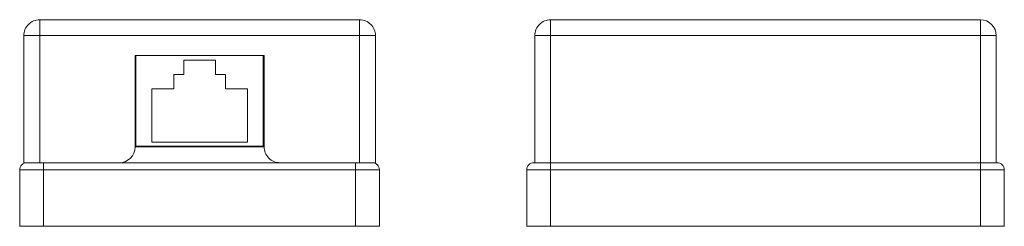
# Model space of a CAD drawing. Units: millimetres. Extents: x 0.8 to 28, y 0.4 to 6.2.
import ezdxf

# ---------------------------------------------------------------- set-up
doc = ezdxf.new("R2010")
doc.units = ezdxf.units.MM
doc.header["$MEASUREMENT"] = 0
doc.layers.add('layer 1', color=7, linetype='Continuous')

msp = doc.modelspace()

# ---------------------------------------------------------------- hatches: boundary and pattern name
at = {"layer": 'layer 1', "true_color": 0x2b2a29}
h = msp.add_hatch(color=250, dxfattribs=at)
edge = h.paths.add_edge_path()
edge.add_spline(control_points=[(10.189, 6.158), (10.189, 6.159), (10.188, 6.16), (10.186, 6.16), (10.185, 6.16), (10.184, 6.159), (10.184, 6.158), (10.184, 6.156), (10.185, 6.155), (10.186, 6.155), (10.188, 6.155), (10.189, 6.156), (10.189, 6.158)], knot_values=[0, 0, 0, 0, 0.25, 0.25, 0.25, 0.5, 0.5, 0.5, 0.75, 0.75, 0.75, 1, 1, 1, 1], degree=3, periodic=0)
h = msp.add_hatch(color=250, dxfattribs=at)
edge = h.paths.add_edge_path()
edge.add_spline(control_points=[(0.816, 0.451), (0.816, 0.452), (0.814, 0.453), (0.813, 0.453), (0.812, 0.453), (0.811, 0.452), (0.811, 0.451), (0.811, 0.449), (0.812, 0.448), (0.813, 0.448), (0.814, 0.448), (0.816, 0.449), (0.816, 0.451)], knot_values=[0, 0, 0, 0, 0.25, 0.25, 0.25, 0.5, 0.5, 0.5, 0.75, 0.75, 0.75, 1, 1, 1, 1], degree=3, periodic=0)
h = msp.add_hatch(color=250, dxfattribs=at)
edge = h.paths.add_edge_path()
edge.add_spline(control_points=[(10.737, 0.451), (10.737, 0.452), (10.736, 0.453), (10.735, 0.453), (10.734, 0.453), (10.733, 0.452), (10.733, 0.451), (10.733, 0.449), (10.734, 0.448), (10.735, 0.448), (10.736, 0.448), (10.737, 0.449), (10.737, 0.451)], knot_values=[0, 0, 0, 0, 0.25, 0.25, 0.25, 0.5, 0.5, 0.5, 0.75, 0.75, 0.75, 1, 1, 1, 1], degree=3, periodic=0)
h = msp.add_hatch(color=250, dxfattribs=at)
edge = h.paths.add_edge_path()
edge.add_spline(control_points=[(10.737, 0.451), (10.737, 0.452), (10.736, 0.453), (10.735, 0.453), (10.734, 0.453), (10.733, 0.452), (10.733, 0.451), (10.733, 0.449), (10.734, 0.448), (10.735, 0.448), (10.736, 0.448), (10.737, 0.449), (10.737, 0.451)], knot_values=[0, 0, 0, 0, 0.25, 0.25, 0.25, 0.5, 0.5, 0.5, 0.75, 0.75, 0.75, 1, 1, 1, 1], degree=3, periodic=0)
h = msp.add_hatch(color=250, dxfattribs=at)
edge = h.paths.add_edge_path()
edge.add_spline(control_points=[(14.801, 0.451), (14.801, 0.452), (14.8, 0.453), (14.799, 0.453), (14.797, 0.453), (14.796, 0.452), (14.796, 0.451), (14.796, 0.449), (14.797, 0.448), (14.799, 0.448), (14.8, 0.448), (14.801, 0.449), (14.801, 0.451)], knot_values=[0, 0, 0, 0, 0.25, 0.25, 0.25, 0.5, 0.5, 0.5, 0.75, 0.75, 0.75, 1, 1, 1, 1], degree=3, periodic=0)
h = msp.add_hatch(color=250, dxfattribs=at)
edge = h.paths.add_edge_path()
edge.add_spline(control_points=[(27.971, 0.451), (27.971, 0.452), (27.97, 0.453), (27.969, 0.453), (27.967, 0.453), (27.966, 0.452), (27.966, 0.451), (27.966, 0.449), (27.967, 0.448), (27.969, 0.448), (27.97, 0.448), (27.971, 0.449), (27.971, 0.451)], knot_values=[0, 0, 0, 0, 0.25, 0.25, 0.25, 0.5, 0.5, 0.5, 0.75, 0.75, 0.75, 1, 1, 1, 1], degree=3, periodic=0)

# ---------------------------------------------------------------- linework, layer by layer
at = {"layer": 'layer 1', "color": 250, "lineweight": 9}
for points, knots in [([(1.362, 6.158), (1.245, 6.158), (1.134, 6.111), (1.051, 6.029), (0.969, 5.947), (0.923, 5.835), (0.923, 5.719)], [0, 0, 0, 0, 0.5, 0.5, 0.5, 1, 1, 1, 1]), ([(10.189, 6.158), (10.189, 6.159), (10.188, 6.16), (10.186, 6.16), (10.185, 6.16), (10.184, 6.159), (10.184, 6.158), (10.184, 6.156), (10.185, 6.155), (10.186, 6.155), (10.188, 6.155), (10.189, 6.156), (10.189, 6.158)], [0, 0, 0, 0, 0.25, 0.25, 0.25, 0.5, 0.5, 0.5, 0.75, 0.75, 0.75, 1, 1, 1, 1]), ([(10.625, 5.719), (10.625, 5.835), (10.579, 5.947), (10.497, 6.029), (10.414, 6.111), (10.303, 6.158), (10.186, 6.158)], [0, 0, 0, 0, 0.5, 0.5, 0.5, 1, 1, 1, 1]), ([(15.457, 6.158), (15.341, 6.158), (15.229, 6.111), (15.147, 6.029), (15.064, 5.947), (15.018, 5.835), (15.018, 5.719)], [0, 0, 0, 0, 0.5, 0.5, 0.5, 1, 1, 1, 1]), ([(7.552, 2.646), (7.552, 2.529), (7.598, 2.417), (7.681, 2.335), (7.763, 2.253), (7.875, 2.207), (7.991, 2.207)], [0, 0, 0, 0, 0.5, 0.5, 0.5, 1, 1, 1, 1]), ([(1.011, 2.207), (0.958, 2.207), (0.908, 2.186), (0.871, 2.149), (0.834, 2.112), (0.813, 2.061), (0.813, 2.009)], [0, 0, 0, 0, 0.5, 0.5, 0.5, 1, 1, 1, 1]), ([(1.011, 2.207), (1.011, 2.207), (1.059, 2.207), (1.146, 2.207), (1.232, 2.207), (1.349, 2.207), (1.472, 2.207)], [0, 0, 0, 0, 0.5, 0.5, 0.5, 1, 1, 1, 1]), ([(10.735, 2.009), (10.735, 2.061), (10.714, 2.112), (10.677, 2.149), (10.64, 2.186), (10.59, 2.207), (10.537, 2.207)], [0, 0, 0, 0, 0.5, 0.5, 0.5, 1, 1, 1, 1]), ([(14.996, 2.207), (14.944, 2.207), (14.893, 2.186), (14.856, 2.149), (14.819, 2.112), (14.799, 2.061), (14.799, 2.009)], [0, 0, 0, 0, 0.5, 0.5, 0.5, 1, 1, 1, 1]), ([(27.31, 2.207), (27.432, 2.207), (27.55, 2.207), (27.636, 2.207), (27.723, 2.207), (27.771, 2.207), (27.771, 2.207)], [0, 0, 0, 0, 0.5, 0.5, 0.5, 1, 1, 1, 1]), ([(27.969, 2.009), (27.969, 2.061), (27.948, 2.112), (27.911, 2.149), (27.874, 2.186), (27.823, 2.207), (27.771, 2.207)], [0, 0, 0, 0, 0.5, 0.5, 0.5, 1, 1, 1, 1]), ([(0.816, 0.451), (0.816, 0.452), (0.814, 0.453), (0.813, 0.453), (0.812, 0.453), (0.811, 0.452), (0.811, 0.451), (0.811, 0.449), (0.812, 0.448), (0.813, 0.448), (0.814, 0.448), (0.816, 0.449), (0.816, 0.451)], [0, 0, 0, 0, 0.25, 0.25, 0.25, 0.5, 0.5, 0.5, 0.75, 0.75, 0.75, 1, 1, 1, 1]), ([(10.737, 0.451), (10.737, 0.452), (10.736, 0.453), (10.735, 0.453), (10.734, 0.453), (10.733, 0.452), (10.733, 0.451), (10.733, 0.449), (10.734, 0.448), (10.735, 0.448), (10.736, 0.448), (10.737, 0.449), (10.737, 0.451)], [0, 0, 0, 0, 0.25, 0.25, 0.25, 0.5, 0.5, 0.5, 0.75, 0.75, 0.75, 1, 1, 1, 1]), ([(10.737, 0.451), (10.737, 0.452), (10.736, 0.453), (10.735, 0.453), (10.734, 0.453), (10.733, 0.452), (10.733, 0.451), (10.733, 0.449), (10.734, 0.448), (10.735, 0.448), (10.736, 0.448), (10.737, 0.449), (10.737, 0.451)], [0, 0, 0, 0, 0.25, 0.25, 0.25, 0.5, 0.5, 0.5, 0.75, 0.75, 0.75, 1, 1, 1, 1]), ([(14.801, 0.451), (14.801, 0.452), (14.8, 0.453), (14.799, 0.453), (14.797, 0.453), (14.796, 0.452), (14.796, 0.451), (14.796, 0.449), (14.797, 0.448), (14.799, 0.448), (14.8, 0.448), (14.801, 0.449), (14.801, 0.451)], [0, 0, 0, 0, 0.25, 0.25, 0.25, 0.5, 0.5, 0.5, 0.75, 0.75, 0.75, 1, 1, 1, 1]), ([(27.971, 0.451), (27.971, 0.452), (27.97, 0.453), (27.969, 0.453), (27.967, 0.453), (27.966, 0.452), (27.966, 0.451), (27.966, 0.449), (27.967, 0.448), (27.969, 0.448), (27.97, 0.448), (27.971, 0.449), (27.971, 0.451)], [0, 0, 0, 0, 0.25, 0.25, 0.25, 0.5, 0.5, 0.5, 0.75, 0.75, 0.75, 1, 1, 1, 1])]:
    msp.add_open_spline(points, degree=3, knots=knots, dxfattribs=at)
for points in [[(1.362, 6.158), (1.362, 6.158), (10.186, 6.158), (10.186, 6.158)], [(1.362, 6.158), (1.362, 6.158), (1.362, 5.719), (1.362, 5.719)], [(10.186, 5.719), (10.186, 5.719), (10.186, 6.158), (10.186, 6.158)], [(15.457, 6.158), (15.457, 6.158), (15.457, 5.719), (15.457, 5.719)], [(15.457, 6.158), (15.457, 6.158), (27.31, 6.158), (27.31, 6.158)], [(27.31, 5.719), (27.31, 5.719), (27.31, 6.158), (27.31, 6.158)], [(27.749, 5.719), (27.749, 5.961), (27.553, 6.158), (27.31, 6.158)], [(0.923, 5.719), (0.923, 5.719), (0.923, 2.207), (0.923, 2.207)], [(0.923, 5.719), (0.923, 5.719), (1.362, 5.719), (1.362, 5.719)], [(1.362, 5.719), (1.362, 5.719), (10.186, 5.719), (10.186, 5.719)], [(1.362, 2.207), (1.362, 2.207), (1.362, 5.719), (1.362, 5.719)], [(10.186, 5.719), (10.186, 5.719), (10.186, 2.207), (10.186, 2.207)], [(10.186, 5.719), (10.186, 5.719), (10.625, 5.719), (10.625, 5.719)], [(10.625, 2.207), (10.625, 2.207), (10.625, 5.719), (10.625, 5.719)], [(15.018, 5.719), (15.018, 5.719), (15.018, 2.207), (15.018, 2.207)], [(15.018, 5.719), (15.018, 5.719), (15.457, 5.719), (15.457, 5.719)], [(15.457, 5.719), (15.457, 5.719), (27.31, 5.719), (27.31, 5.719)], [(15.457, 2.207), (15.457, 2.207), (15.457, 5.719), (15.457, 5.719)], [(27.31, 5.719), (27.31, 5.719), (27.31, 2.207), (27.31, 2.207)], [(27.31, 5.719), (27.31, 5.719), (27.749, 5.719), (27.749, 5.719)], [(27.749, 2.207), (27.749, 2.207), (27.749, 5.719), (27.749, 5.719)], [(7.552, 5.17), (7.552, 5.17), (3.996, 5.17), (3.996, 5.17)], [(3.996, 5.17), (3.996, 5.17), (3.996, 2.646), (3.996, 2.646)], [(4.018, 5.17), (4.018, 5.17), (4.018, 2.667), (4.018, 2.667)], [(4.018, 5.17), (4.018, 5.17), (7.53, 5.17), (7.53, 5.17)], [(7.53, 2.667), (7.53, 2.667), (7.53, 5.17), (7.53, 5.17)], [(7.552, 2.646), (7.552, 2.646), (7.552, 5.17), (7.552, 5.17)], [(5.335, 5.038), (5.335, 5.038), (5.335, 4.643), (5.335, 4.643)], [(6.213, 5.038), (6.213, 5.038), (5.335, 5.038), (5.335, 5.038)], [(6.213, 4.643), (6.213, 4.643), (6.213, 5.038), (6.213, 5.038)], [(5.061, 4.643), (5.061, 4.643), (5.335, 4.643), (5.335, 4.643)], [(5.061, 4.643), (5.061, 4.643), (5.061, 4.248), (5.061, 4.248)], [(6.213, 4.643), (6.213, 4.643), (6.487, 4.643), (6.487, 4.643)], [(6.487, 4.248), (6.487, 4.248), (6.487, 4.643), (6.487, 4.643)], [(3.996, 4.292), (3.996, 4.292), (4.018, 4.292), (4.018, 4.292)], [(5.061, 4.248), (5.061, 4.248), (4.457, 4.248), (4.457, 4.248)], [(4.457, 4.248), (4.457, 4.248), (4.457, 2.777), (4.457, 2.777)], [(7.091, 4.248), (7.091, 4.248), (6.487, 4.248), (6.487, 4.248)], [(7.091, 2.777), (7.091, 2.777), (7.091, 4.248), (7.091, 4.248)], [(7.53, 4.292), (7.53, 4.292), (7.552, 4.292), (7.552, 4.292)], [(4.457, 2.777), (4.457, 2.777), (7.091, 2.777), (7.091, 2.777)], [(3.557, 2.207), (3.8, 2.207), (3.996, 2.403), (3.996, 2.646)], [(3.996, 2.646), (3.996, 2.646), (7.552, 2.646), (7.552, 2.646)], [(4.018, 2.667), (4.018, 2.667), (7.53, 2.667), (7.53, 2.667)], [(4.018, 2.646), (4.018, 2.646), (4.018, 2.667), (4.018, 2.667)], [(7.53, 2.667), (7.53, 2.667), (7.53, 2.646), (7.53, 2.646)], [(0.923, 2.207), (0.923, 2.207), (1.362, 2.207), (1.362, 2.207)], [(1.472, 2.207), (1.472, 2.207), (1.362, 2.207), (1.362, 2.207)], [(1.472, 2.207), (1.472, 2.207), (1.472, 2.009), (1.472, 2.009)], [(10.076, 2.207), (10.076, 2.207), (1.472, 2.207), (1.472, 2.207)], [(10.076, 2.207), (10.076, 2.207), (10.076, 2.009), (10.076, 2.009)], [(10.076, 2.207), (10.331, 2.207), (10.537, 2.207), (10.537, 2.207)], [(10.186, 2.207), (10.186, 2.207), (10.076, 2.207), (10.076, 2.207)], [(10.186, 2.207), (10.186, 2.207), (10.625, 2.207), (10.625, 2.207)], [(14.996, 2.207), (14.996, 2.207), (15.203, 2.207), (15.457, 2.207)], [(15.018, 2.207), (15.018, 2.207), (15.457, 2.207), (15.457, 2.207)], [(15.457, 2.207), (15.457, 2.207), (15.457, 2.009), (15.457, 2.009)], [(27.31, 2.207), (27.31, 2.207), (15.457, 2.207), (15.457, 2.207)], [(27.31, 2.207), (27.31, 2.207), (27.31, 2.009), (27.31, 2.009)], [(27.31, 2.207), (27.31, 2.207), (27.749, 2.207), (27.749, 2.207)], [(1.472, 2.009), (1.472, 2.009), (0.813, 2.009), (0.813, 2.009)], [(0.813, 2.009), (0.813, 2.009), (0.813, 0.451), (0.813, 0.451)], [(1.472, 0.451), (1.472, 0.451), (1.472, 2.009), (1.472, 2.009)], [(1.472, 2.009), (1.472, 2.009), (10.076, 2.009), (10.076, 2.009)], [(10.735, 2.009), (10.735, 2.009), (10.076, 2.009), (10.076, 2.009)], [(10.076, 2.009), (10.076, 2.009), (10.076, 0.451), (10.076, 0.451)], [(10.735, 0.451), (10.735, 0.451), (10.735, 2.009), (10.735, 2.009)], [(15.457, 2.009), (15.457, 2.009), (14.799, 2.009), (14.799, 2.009)], [(14.799, 2.009), (14.799, 2.009), (14.799, 0.451), (14.799, 0.451)], [(15.457, 2.009), (15.457, 2.009), (27.31, 2.009), (27.31, 2.009)], [(15.457, 0.451), (15.457, 0.451), (15.457, 2.009), (15.457, 2.009)], [(27.969, 2.009), (27.969, 2.009), (27.31, 2.009), (27.31, 2.009)], [(27.31, 2.009), (27.31, 2.009), (27.31, 0.451), (27.31, 0.451)], [(27.969, 0.451), (27.969, 0.451), (27.969, 2.009), (27.969, 2.009)], [(0.813, 0.451), (0.813, 0.451), (1.472, 0.451), (1.472, 0.451)], [(3.03, 0.451), (3.03, 0.451), (0.813, 0.451), (0.813, 0.451)], [(3.03, 0.451), (3.03, 0.451), (8.518, 0.451), (8.518, 0.451)], [(8.518, 0.451), (8.518, 0.451), (10.735, 0.451), (10.735, 0.451)], [(10.076, 0.451), (10.076, 0.451), (10.735, 0.451), (10.735, 0.451)], [(14.799, 0.451), (14.799, 0.451), (15.457, 0.451), (15.457, 0.451)], [(15.457, 0.451), (15.457, 0.451), (27.31, 0.451), (27.31, 0.451)], [(27.31, 0.451), (27.31, 0.451), (27.969, 0.451), (27.969, 0.451)]]:
    msp.add_open_spline(points, degree=3, dxfattribs=at)

doc.saveas('drawing.dxf')
